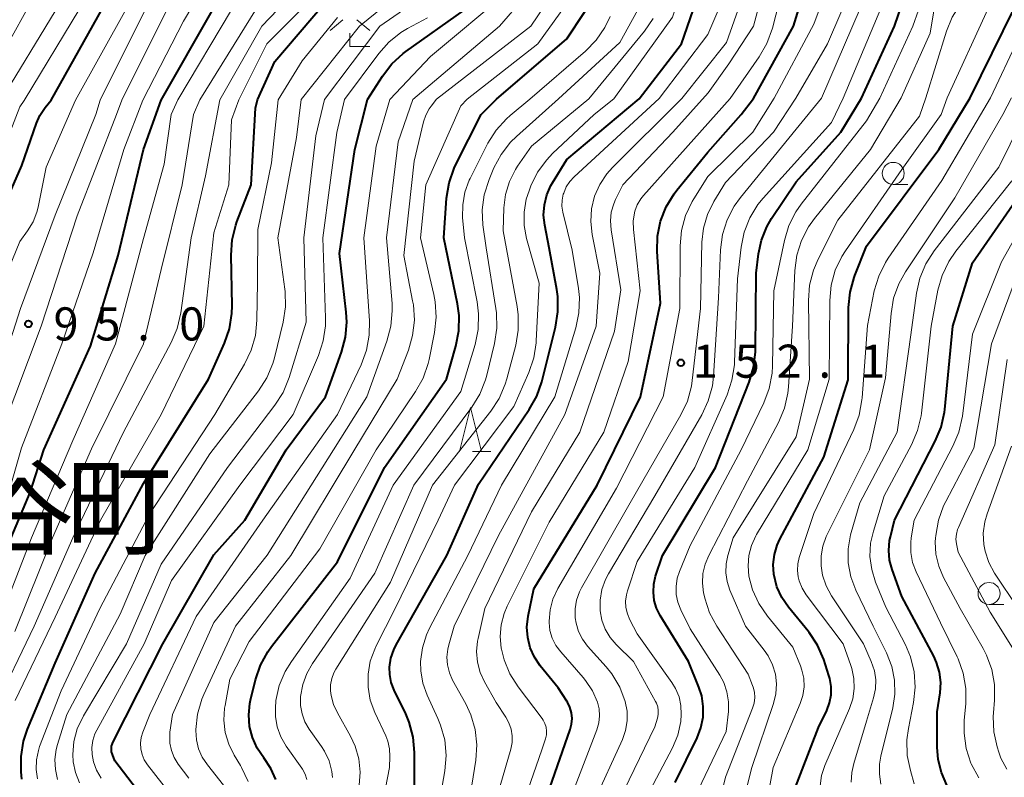
# Model space of a CAD drawing. Units: metres. Extents: x -72000 to -69999, y 27000 to 28500.
# Drawn here: x -71185 to -71073, y 27088 to 27174 of the extents above; entities that cross this region are included whole.
import ezdxf

# ---------------------------------------------------------------- set-up
doc = ezdxf.new("R2010")
doc.units = ezdxf.units.M
for name, color, linetype, lineweight in [('633100_広葉樹林', 7, 'Continuous', 13), ('633200_針葉樹林', 7, 'Continuous', 13), ('633300_竹林', 7, 'Continuous', 13), ('710100_等高線(計曲線)', 7, 'Continuous', 40), ('710200_等高線(主曲線)', 7, 'Continuous', 13), ('731200_図化機測定による標高点', 7, 'Continuous', 40), ('811400_(注記)大字・町・丁目', 7, 'Continuous', 80)]:
    doc.layers.add(name, color=color, linetype=linetype, lineweight=lineweight)
doc.styles.add('Style-Kanji', font='MS Gothic.ttf')
doc.styles.add('Style-WORKING', font='MS Gothic.ttf')

msp = doc.modelspace()

# ---------------------------------------------------------------- linework, layer by layer
at = {"layer": '633100_広葉樹林', "linetype": 'Continuous', "lineweight": 13}
for p, q in [((-71085.99, 27155.06), (-71084.32, 27155.06)), ((-71075.12, 27107.46), (-71073.45, 27107.46))]:
    msp.add_line(p, q, dxfattribs=at)
for centre in [(-71085.99, 27156.31), (-71075.12, 27108.71)]:
    msp.add_circle(centre, 1.25, dxfattribs=at)
at = {"layer": '633200_針葉樹林', "linetype": 'Continuous', "lineweight": 13}
msp.add_line((-71133.7, 27124.8), (-71131.62, 27124.8), dxfattribs=at)
at = {"layer": '633200_針葉樹林', "linetype": 'Continuous', "lineweight": 13, "flags": 128}
msp.add_lwpolyline([(-71135.16, 27124.8), (-71133.91, 27129.8), (-71132.66, 27124.8)], dxfattribs=at)
at = {"layer": '633300_竹林', "linetype": 'Continuous', "lineweight": 13}
for p, q in [((-71148.37, 27173.7), (-71149.83, 27172.5)), ((-71146.79, 27173.7), (-71145.33, 27172.5)), ((-71147.58, 27170.7), (-71145.33, 27170.7))]:
    msp.add_line(p, q, dxfattribs=at)
at = {"layer": '633300_竹林', "linetype": 'Continuous', "lineweight": 13, "flags": 128}
msp.add_lwpolyline([(-71147.58, 27170.7), (-71147.58, 27172.2)], dxfattribs=at)
at = {"layer": '710100_等高線(計曲線)', "linetype": 'Continuous', "lineweight": 40, "flags": 128}
for points, elevation in [([(-71168.98, 27164.62), (-71163.06, 27175), (-71155, 27186.48), (-71150.57, 27197), (-71147, 27205.3), (-71144.13, 27211), (-71142.45, 27221.55), (-71138.55, 27231), (-71135.66, 27237), (-71133.9, 27248.1), (-71132.73, 27253), (-71127, 27263.09)], 100), ([(-71077.25, 27164.88), (-71072.29, 27175), (-71068.52, 27179.48), (-71063.98, 27191), (-71060.69, 27201.31), (-71057.68, 27213), (-71054.2, 27219), (-71049, 27225.6), (-71042.31, 27231), (-71033, 27236.47), (-71028.41, 27241), (-71019.52, 27245.68), (-71018.05, 27246.62), (-71016.77, 27247.8), (-71015.72, 27249.19), (-71015.56, 27249.45), (-71012.29, 27255), (-71009.22, 27263.72)], 170), ([(-71181.44, 27164.59), (-71175.62, 27175), (-71170.34, 27185.66), (-71166.83, 27197), (-71163, 27207.48), (-71159.05, 27219), (-71155.46, 27229), (-71153, 27234.37), (-71146.57, 27245), (-71145.37, 27249), (-71144.37, 27256.95), (-71144.01, 27258.65), (-71143.35, 27260.27)], 90), ([(-71158.05, 27164.65), (-71156.09, 27169), (-71150.57, 27175.43), (-71145, 27180.03), (-71138.2, 27191), (-71133, 27199), (-71128.5, 27211), (-71125.88, 27219), (-71123.85, 27222.98), (-71123.2, 27224.6), (-71122.84, 27226.3), (-71122.78, 27228.03), (-71123, 27232.42), (-71124.28, 27236.47), (-71124.65, 27238.17), (-71124.73, 27239.91), (-71124.51, 27241.6), (-71123.34, 27247), (-71118.55, 27255.93), (-71117.6, 27257.39), (-71116.4, 27258.66), (-71115.01, 27259.7)], 110), ([(-71114.8, 27164.77), (-71109.98, 27171), (-71106.3, 27181.7), (-71102.64, 27189), (-71096.32, 27195.61), (-71095.23, 27196.97), (-71094.39, 27198.5), (-71094.07, 27199.34), (-71090.83, 27209), (-71089.02, 27220.98), (-71089.41, 27231), (-71088.61, 27235.15), (-71088.13, 27236.82), (-71087.37, 27238.39), (-71086.34, 27239.8), (-71086.15, 27240.01), (-71083, 27243.44), (-71078.85, 27245.78), (-71077.41, 27246.77), (-71076.17, 27247.99), (-71075.36, 27249.08), (-71072.54, 27253.46), (-71069.94, 27258.75), (-71069.2, 27259.98)], 140), ([(-71101.81, 27164.81), (-71097.28, 27173), (-71094.97, 27180.49), (-71094.32, 27182.1), (-71093.39, 27183.58), (-71092.29, 27184.81), (-71087.52, 27189.32), (-71086.36, 27190.63), (-71085.45, 27192.11), (-71084.94, 27193.31), (-71081.88, 27202.12), (-71079, 27213), (-71078.41, 27225), (-71077.57, 27229.07), (-71077.08, 27230.74), (-71076.3, 27232.3), (-71075.26, 27233.7), (-71075.02, 27233.95), (-71073, 27236.08)], 150), ([(-71089.58, 27164.85), (-71085.85, 27173), (-71084.47, 27177.01), (-71083.77, 27178.61), (-71082.79, 27180.05), (-71082.37, 27180.55), (-71076.42, 27187), (-71073.57, 27193), (-71070.34, 27203.66)], 160), ([(-71130.97, 27164.73), (-71123, 27171.57), (-71119, 27177.64)], 130), ([(-71145.58, 27164.69), (-71143.9, 27167.33), (-71142.84, 27168.72), (-71141.56, 27169.9), (-71141.23, 27170.14), (-71134.64, 27174.79)], 120), ([(-71189, 27147.62), (-71184.78, 27157.22), (-71183.13, 27162.01), (-71182.75, 27162.88), (-71182.21, 27163.67), (-71182.12, 27163.79), (-71181.44, 27164.59)], 90), ([(-71187, 27112.6), (-71183.84, 27120.16), (-71182.27, 27125), (-71177, 27136.74), (-71173.87, 27147), (-71171, 27159), (-71168.98, 27164.62)], 100), ([(-71184.77, 27087.66), (-71184.86, 27088.5), (-71184.87, 27090.25), (-71184.58, 27091.97), (-71184.13, 27093.32), (-71181, 27100.81), (-71176.46, 27111), (-71171, 27121.16), (-71163.61, 27133), (-71161.81, 27137.06), (-71161.24, 27138.71), (-71160.97, 27140.43), (-71160.95, 27141.31), (-71161.06, 27147.03), (-71160.94, 27148.77), (-71160.52, 27150.46), (-71160.39, 27150.84), (-71158.77, 27155), (-71158.28, 27163.72), (-71158.05, 27164.65)], 110), ([(-71170.31, 27084.6), (-71174.25, 27089.75), (-71174.52, 27090.48), (-71174.6, 27090.78), (-71174.63, 27091.09), (-71174.6, 27091.4), (-71174.52, 27091.7), (-71174.44, 27091.9), (-71168.78, 27103), (-71163, 27113.1), (-71159.51, 27117), (-71154.8, 27125), (-71150.37, 27131), (-71148.54, 27136.05), (-71148.09, 27137.74), (-71147.95, 27139.47), (-71148.01, 27140.58), (-71148.76, 27147.24), (-71147.03, 27159), (-71145.58, 27164.69)], 120), ([(-71156, 27087.62), (-71156.55, 27088.89), (-71157.36, 27090.1), (-71158.1, 27091.19), (-71158.63, 27092.38), (-71158.96, 27093.65), (-71159.05, 27094.96), (-71158.92, 27096.26), (-71158.84, 27096.63), (-71158.28, 27098.92), (-71157.72, 27100.57), (-71156.88, 27102.1), (-71156.46, 27102.69), (-71149, 27112.28), (-71143.66, 27123), (-71136.64, 27133), (-71135.56, 27136.74), (-71135.23, 27138.46), (-71135.2, 27140.2), (-71135.38, 27141.54), (-71136.93, 27149), (-71136.62, 27153.51), (-71136.34, 27155.24), (-71135.78, 27156.89), (-71135.57, 27157.32), (-71132.71, 27163), (-71130.97, 27164.73)], 130), ([(-71140.27, 27085), (-71140.26, 27090.7), (-71140.41, 27092.44), (-71140.86, 27094.12), (-71141.26, 27095.07), (-71142.57, 27097.77), (-71142.89, 27098.63), (-71143.06, 27099.52), (-71143.08, 27100.36), (-71142.93, 27101.37), (-71142.61, 27102.34), (-71142.33, 27102.9), (-71136.58, 27113), (-71133, 27121.1), (-71127.26, 27129.54), (-71126.41, 27131.06), (-71125.84, 27132.71), (-71124.28, 27138.9), (-71124, 27140.62), (-71124.03, 27142.36), (-71124.14, 27143.14), (-71125, 27147.87), (-71125.5, 27150.44), (-71125.62, 27151.59), (-71125.54, 27152.76), (-71125.26, 27153.89), (-71124.79, 27154.95), (-71124.63, 27155.23), (-71123, 27157.87), (-71114.8, 27164.77)], 140), ([(-71125.8, 27084.2), (-71122.61, 27093.3), (-71122.45, 27093.92), (-71122.4, 27094.56), (-71122.47, 27095.2), (-71122.64, 27095.82), (-71122.92, 27096.4), (-71122.99, 27096.52), (-71123.97, 27098.03), (-71126, 27100.53), (-71126.66, 27101.5), (-71127.14, 27102.57), (-71127.43, 27103.71), (-71127.51, 27104.89), (-71127.38, 27106.13), (-71126.75, 27109.25), (-71119.57, 27121), (-71114.63, 27131), (-71112.39, 27141.61), (-71112.75, 27147.45), (-71112.71, 27149.19), (-71112.37, 27150.9), (-71111.73, 27152.53), (-71110.82, 27154.01), (-71110.51, 27154.41), (-71107, 27158.7), (-71103.22, 27163), (-71101.81, 27164.81)], 150), ([(-71110.7, 27087.3), (-71108.22, 27092.34), (-71107.78, 27093.49), (-71107.54, 27094.69), (-71107.52, 27095.92), (-71107.7, 27097.13), (-71108.01, 27098.08), (-71109.19, 27101), (-71112.4, 27106.21), (-71112.81, 27107.04), (-71113.08, 27107.93), (-71113.18, 27108.85), (-71113.13, 27109.78), (-71112.92, 27110.66), (-71112.15, 27113), (-71106.13, 27123), (-71102.31, 27132.65), (-71101.81, 27134.32), (-71101.6, 27136.05), (-71101.6, 27136.25), (-71101.53, 27145), (-71101.26, 27147.18), (-71100.93, 27148.76), (-71100.33, 27150.25), (-71099.78, 27151.19), (-71097, 27155.37), (-71091.91, 27161), (-71089.58, 27164.85)], 160), ([(-71097.33, 27086.07), (-71094.46, 27093.54), (-71093.53, 27095.47), (-71093.21, 27096.33), (-71093.03, 27097.24), (-71093.02, 27098.16), (-71093.17, 27099.07), (-71093.28, 27099.43), (-71093.87, 27101.24), (-71094.56, 27102.84), (-71095.52, 27104.29), (-71095.63, 27104.44), (-71097.86, 27107.15), (-71098.62, 27108.25), (-71099.17, 27109.47), (-71099.52, 27110.9), (-71099.59, 27112.01), (-71099.46, 27113.13), (-71099.14, 27114.2), (-71098.83, 27114.88), (-71093.84, 27124.16), (-71091.09, 27132.91), (-71091.04, 27141.1), (-71090.88, 27142.84), (-71090.42, 27144.52), (-71090.33, 27144.76), (-71089, 27148.07), (-71080.8, 27159), (-71077.25, 27164.88)], 170), ([(-71079.89, 27087), (-71080.52, 27088.41), (-71080.89, 27089.91), (-71081, 27091.29), (-71081, 27095.3), (-71080.68, 27097.47), (-71080.6, 27098.63), (-71080.74, 27099.79), (-71081.07, 27100.9), (-71081.39, 27101.59), (-71085, 27108.36), (-71086.1, 27111.41), (-71086.39, 27112.49), (-71086.48, 27113.6), (-71086.39, 27114.7), (-71086.3, 27115.12), (-71085.83, 27117), (-71081.22, 27125.96), (-71080.56, 27127.57), (-71080.19, 27129.27), (-71080.15, 27129.57), (-71079.23, 27139), (-71077, 27146.19), (-71070.56, 27155.44)], 180)]:
    msp.add_lwpolyline(points, dxfattribs=dict(at, elevation=elevation))
at = {"layer": '710200_等高線(主曲線)', "linetype": 'Continuous', "lineweight": 13, "flags": 128}
for points, elevation in [([(-71175.91, 27164.6), (-71170.73, 27175), (-71165, 27185.36), (-71160.92, 27197), (-71155.14, 27208.86), (-71152.76, 27219), (-71149, 27229.5), (-71142.95, 27241), (-71140.52, 27247), (-71138.57, 27256.05), (-71138.06, 27257.71), (-71137.22, 27259.32), (-71131.04, 27269)], 94), ([(-71173.44, 27164.61), (-71168.26, 27175), (-71162.44, 27185.56), (-71157.79, 27197), (-71152.26, 27207.74), (-71150.08, 27215), (-71147.38, 27225), (-71142.53, 27235.47), (-71138.02, 27247), (-71135.54, 27257), (-71129, 27267.64)], 96), ([(-71171.07, 27164.61), (-71166.45, 27173.55), (-71159.64, 27185), (-71155.43, 27193), (-71151, 27203.52), (-71146.65, 27213.35), (-71145, 27223.7), (-71139.36, 27235), (-71136.03, 27245.97), (-71134.57, 27253.43), (-71128.21, 27265)], 98), ([(-71082.29, 27164.87), (-71079.96, 27172.41), (-71079.3, 27174.03), (-71078.37, 27175.5), (-71077.47, 27176.53), (-71072.9, 27181.1), (-71067.02, 27193), (-71064.57, 27205), (-71061.17, 27216.83), (-71058.37, 27221.63), (-71053.93, 27227), (-71051.61, 27230.84), (-71050.58, 27232.24), (-71049.32, 27233.45), (-71048.12, 27234.28), (-71039, 27239.64), (-71031, 27245.71), (-71023, 27250.11), (-71019.14, 27253.35), (-71017.91, 27254.59), (-71016.91, 27256.01), (-71016.25, 27257.39), (-71013.29, 27265)], 166), ([(-71189.94, 27164.56), (-71184.12, 27175), (-71179.25, 27186.75), (-71176.51, 27193.49), (-71173.28, 27207), (-71169, 27218.41), (-71168.95, 27220.75), (-71168.78, 27222.38), (-71168.32, 27223.96), (-71167.77, 27225.14), (-71162.28, 27235), (-71156.43, 27245.57), (-71151.83, 27255), (-71149, 27263.72)], 84), ([(-71184.51, 27164.58), (-71178.22, 27175), (-71173.64, 27184.36), (-71170.21, 27195), (-71167, 27206.29), (-71163.14, 27217), (-71160.24, 27223), (-71156.3, 27233.7), (-71153, 27241.37), (-71149.41, 27247), (-71147.49, 27255), (-71144.93, 27263.07)], 88), ([(-71079.87, 27164.87), (-71075.24, 27175), (-71070.81, 27181.19), (-71065.26, 27193), (-71062.24, 27203.76), (-71059.04, 27215), (-71057, 27219.54), (-71050.28, 27228.56), (-71049.12, 27229.86), (-71047.76, 27230.94), (-71047.12, 27231.32), (-71037.1, 27236.9), (-71032.32, 27241.48), (-71030.96, 27242.57), (-71029.43, 27243.4), (-71028.64, 27243.71), (-71024.87, 27245), (-71018.46, 27250), (-71017.19, 27251.19), (-71016.14, 27252.58), (-71015.36, 27254.08), (-71011.7, 27263)], 168), ([(-71187.17, 27164.57), (-71181, 27174.69), (-71176.68, 27185), (-71174.32, 27191), (-71171.62, 27202.38), (-71167.73, 27213), (-71163.34, 27223), (-71159.31, 27234.69), (-71153.58, 27245), (-71149.98, 27253), (-71148.25, 27261)], 86), ([(-71167.08, 27164.63), (-71161, 27174.83), (-71152.17, 27185), (-71147.58, 27196.42), (-71145, 27203.69), (-71141.85, 27209), (-71139.26, 27221), (-71135.21, 27231), (-71133.29, 27239), (-71131.25, 27250.75), (-71125.67, 27261)], 102), ([(-71164.6, 27164.63), (-71158.19, 27175), (-71150.57, 27183.26), (-71149.51, 27184.64), (-71148.7, 27186.18), (-71148.34, 27187.18), (-71146.6, 27193), (-71143.23, 27199), (-71139, 27209.09), (-71135.06, 27222.94), (-71132.11, 27228.91), (-71131.48, 27230.54), (-71131.14, 27232.25), (-71131.08, 27233.33), (-71131.08, 27242.92), (-71127.41, 27253), (-71123.51, 27260.71)], 104), ([(-71162.33, 27164.64), (-71157.56, 27173), (-71148.38, 27182.57), (-71147.29, 27183.93), (-71146.45, 27185.45), (-71146.28, 27185.86), (-71144.27, 27191), (-71140.39, 27197), (-71137.48, 27206.52), (-71133.96, 27215), (-71132.49, 27221.51), (-71129.73, 27227.04), (-71129.09, 27228.67), (-71128.74, 27230.37), (-71128.7, 27232.22), (-71129.19, 27239), (-71128.07, 27245.93), (-71122.81, 27257), (-71121.91, 27259.2), (-71121.24, 27260.48)], 106), ([(-71117.66, 27164.77), (-71111, 27174.02), (-71107.43, 27185), (-71101, 27193.66), (-71098.49, 27196.23), (-71097.39, 27197.58), (-71096.54, 27199.11), (-71096.26, 27199.77), (-71092.89, 27209), (-71091.37, 27220.63), (-71091.26, 27231), (-71091.13, 27234.26), (-71090.92, 27235.94), (-71090.41, 27237.55), (-71089.64, 27239.05), (-71088.92, 27240.04), (-71084.82, 27245), (-71079.25, 27248.29), (-71077.83, 27249.3), (-71076.61, 27250.54), (-71075.69, 27251.87), (-71073.86, 27255), (-71070.52, 27261.44)], 138), ([(-71178.7, 27164.59), (-71172.91, 27175), (-71167.3, 27186.7), (-71163.96, 27197), (-71159, 27208.36), (-71155.95, 27219), (-71151, 27231.97), (-71144.7, 27243), (-71142.76, 27247.24), (-71141.93, 27255.8), (-71141.61, 27257.52), (-71141, 27259.15), (-71140.29, 27260.4)], 92), ([(-71160.19, 27164.65), (-71157, 27171), (-71148.31, 27179.69), (-71140.57, 27191), (-71136.38, 27199), (-71133, 27209.71), (-71130.55, 27215.45), (-71127.94, 27223), (-71126.85, 27225.81), (-71126.37, 27227.48), (-71126.19, 27229.22), (-71126.23, 27230.3), (-71127, 27238.9), (-71125.39, 27247), (-71120.1, 27257.9), (-71118.55, 27259.75)], 108), ([(-71097.01, 27164.82), (-71093.44, 27171), (-71089, 27181.3), (-71081.91, 27189.82), (-71080.92, 27191.26), (-71080.19, 27192.84), (-71080.03, 27193.32), (-71077.1, 27203), (-71074.21, 27213.79), (-71074.03, 27225), (-71073.52, 27227.28), (-71073.09, 27228.62), (-71072.43, 27229.86), (-71071.57, 27230.97), (-71071.34, 27231.2), (-71063.52, 27239), (-71057, 27247.39), (-71046.06, 27255), (-71043, 27257.24), (-71041.74, 27259.12), (-71040.88, 27260.19)], 154), ([(-71109.94, 27164.79), (-71104.87, 27171.13), (-71102.73, 27177.27), (-71101.64, 27182.23), (-71101.12, 27183.89), (-71100.31, 27185.44), (-71099.25, 27186.83), (-71098.88, 27187.21), (-71094.12, 27191.9), (-71092.98, 27193.23), (-71092.09, 27194.77), (-71088.2, 27203), (-71085.13, 27214.87), (-71084.42, 27225), (-71084.54, 27229.71), (-71084.43, 27231.41), (-71084.03, 27233.06), (-71083.35, 27234.62), (-71082.41, 27236.03), (-71082.28, 27236.19), (-71079.94, 27239), (-71071.37, 27247)], 144), ([(-71101.81, 27173), (-71099.67, 27181.06), (-71099.07, 27182.7), (-71098.21, 27184.21), (-71097.19, 27185.44), (-71091.14, 27191.69), (-71090.05, 27193.04), (-71089.15, 27194.67), (-71085.98, 27202.02), (-71083.36, 27213), (-71082.39, 27223.61), (-71082.36, 27228.78), (-71082.19, 27230.52), (-71081.73, 27232.2), (-71080.99, 27233.77), (-71080.79, 27234.09), (-71078.84, 27237.16), (-71072.48, 27242.21)], 146), ([(-71104.47, 27164.8), (-71101.17, 27169.51), (-71100.3, 27171.02), (-71099.68, 27172.76), (-71097.81, 27180.03), (-71097.23, 27181.68), (-71096.37, 27183.2), (-71095.26, 27184.54), (-71094.83, 27184.96), (-71089.53, 27189.75), (-71088.34, 27191.03), (-71087.4, 27192.49), (-71087.31, 27192.67), (-71086.13, 27195), (-71082.83, 27205.17), (-71080.73, 27217), (-71080.36, 27227.64), (-71079.58, 27230.65), (-71079, 27232.29), (-71078.14, 27233.81), (-71077.48, 27234.66), (-71075, 27237.55), (-71071.9, 27239.8)], 148), ([(-71099.48, 27164.82), (-71095, 27173.23), (-71092.17, 27180.83), (-71091.43, 27182.4), (-71090.42, 27183.82), (-71089.68, 27184.6), (-71085.88, 27188.2), (-71084.72, 27189.5), (-71083.81, 27190.99), (-71083.56, 27191.54), (-71082.08, 27195), (-71078.52, 27205.48), (-71076.26, 27217), (-71076.12, 27227.88), (-71075.56, 27229.5), (-71075.08, 27230.56), (-71074.43, 27231.52), (-71073.73, 27232.26), (-71066.28, 27239)], 152), ([(-71094.11, 27164.83), (-71089.73, 27175), (-71086.16, 27181), (-71079.74, 27189.22), (-71078.79, 27190.69), (-71078.1, 27192.29), (-71077.85, 27193.2), (-71076.56, 27199), (-71073, 27210.28)], 156), ([(-71091.65, 27164.84), (-71087.4, 27175), (-71084.23, 27181), (-71077.58, 27189.33), (-71076.61, 27190.78), (-71075.91, 27192.37), (-71075.71, 27193.08), (-71074.18, 27199), (-71071, 27209.39)], 158), ([(-71087.51, 27164.85), (-71083.75, 27173), (-71082.49, 27176.66), (-71081.79, 27178.26), (-71080.81, 27179.7), (-71079.89, 27180.69), (-71076.58, 27183.81), (-71075.42, 27185.11), (-71074.5, 27186.6), (-71074.18, 27187.31), (-71070.21, 27197)], 162), ([(-71085.09, 27164.86), (-71081.81, 27172.19), (-71081.4, 27174.72), (-71081.12, 27175.86), (-71080.63, 27176.94), (-71079.97, 27177.91), (-71079.15, 27178.76), (-71079.03, 27178.86), (-71075.69, 27181.62), (-71074.45, 27182.84), (-71073.44, 27184.26), (-71073.07, 27184.95)], 164), ([(-71137.77, 27164.71), (-71127.06, 27173), (-71121.65, 27181)], 126), ([(-71140.45, 27164.7), (-71130.64, 27173), (-71125.25, 27179.23)], 124), ([(-71134.29, 27164.72), (-71126.27, 27171), (-71120.53, 27179)], 128), ([(-71123.95, 27164.75), (-71117, 27171.15), (-71112.68, 27179)], 134), ([(-71153.13, 27164.67), (-71146.5, 27173), (-71140.2, 27178.13)], 114), ([(-71150.46, 27164.67), (-71144.2, 27173), (-71138.82, 27176.73)], 116), ([(-71143.06, 27164.69), (-71138.43, 27169.57), (-71129.58, 27177)], 122), ([(-71112.52, 27164.78), (-71107, 27172.03), (-71104.8, 27177.2)], 142), ([(-71155.73, 27164.66), (-71153, 27169.05), (-71149, 27173.97)], 112), ([(-71148.19, 27164.68), (-71144.32, 27169.88), (-71143.16, 27171.18), (-71141.8, 27172.26), (-71141.05, 27172.71), (-71138.77, 27173.94)], 118), ([(-71127.19, 27164.74), (-71120.88, 27170.16), (-71119.67, 27171.41), (-71118.68, 27172.85), (-71118.09, 27174.1)], 132), ([(-71120.48, 27164.76), (-71114.19, 27172.41), (-71113.21, 27173.85)], 136), ([(-71131.15, 27084.85), (-71129.35, 27091.06), (-71129.2, 27091.81), (-71129.19, 27092.58), (-71129.3, 27093.33), (-71129.55, 27094.05), (-71129.89, 27094.69), (-71131, 27096.37), (-71132.32, 27098.69), (-71132.82, 27099.77), (-71133.12, 27100.93), (-71133.22, 27102.12), (-71133.11, 27103.31), (-71133.05, 27103.6), (-71132.28, 27107), (-71127, 27117.97), (-71121.51, 27127), (-71117.58, 27138.42), (-71116.87, 27143.13), (-71117.98, 27149.93), (-71118.05, 27150.92), (-71117.95, 27151.91), (-71117.68, 27152.87), (-71117.47, 27153.37), (-71116.66, 27155), (-71110.96, 27160.98), (-71106.95, 27165.44), (-71104.63, 27168.74), (-71101.81, 27173)], 146), ([(-71074.94, 27164.89), (-71071.81, 27171.52)], 172), ([(-71189.77, 27137), (-71185, 27148.58), (-71184.12, 27149.79), (-71183.5, 27150.81), (-71183.07, 27151.93), (-71182.93, 27152.47), (-71182.02, 27157), (-71178.7, 27164.59)], 92), ([(-71188.72, 27129.28), (-71184.94, 27141), (-71181, 27151.56), (-71176.38, 27163), (-71175.91, 27164.6)], 94), ([(-71187.98, 27095.48), (-71183.38, 27105), (-71179, 27115.02), (-71173.24, 27127), (-71167.84, 27137.14), (-71167.16, 27138.75), (-71166.76, 27140.5), (-71165.6, 27149), (-71163.95, 27156.05), (-71162.33, 27164.64)], 106), ([(-71187.7, 27157), (-71185, 27163.87), (-71184.51, 27164.58)], 88), ([(-71187.23, 27116.77), (-71184.8, 27125.2), (-71180.23, 27137), (-71176.68, 27147.32), (-71173.2, 27159), (-71171.07, 27164.61)], 98), ([(-71187, 27127.26), (-71182.57, 27139), (-71178.49, 27151.51), (-71174.06, 27163), (-71173.44, 27164.61)], 96), ([(-71186.63, 27107.37), (-71183.67, 27115), (-71179, 27126.06), (-71174.18, 27137), (-71171, 27148.95), (-71168.66, 27157.34), (-71167.84, 27163), (-71167.08, 27164.63)], 102), ([(-71185.59, 27104.41), (-71181.32, 27115), (-71176.9, 27125.1), (-71170.97, 27137), (-71169, 27145.43), (-71166.61, 27155), (-71165.31, 27163), (-71164.6, 27164.63)], 104), ([(-71185.53, 27096.6), (-71181, 27106.02), (-71175.85, 27117), (-71169, 27128.98), (-71164.13, 27139), (-71163, 27149.57), (-71161.31, 27155), (-71161, 27162.37), (-71160.19, 27164.65)], 108), ([(-71183.01, 27087.7), (-71183.16, 27088.77), (-71183.13, 27089.86), (-71182.91, 27090.92), (-71182.76, 27091.37), (-71180.33, 27097.67), (-71175.92, 27107), (-71170.32, 27117.68), (-71162.91, 27129), (-71159.52, 27134.7), (-71158.77, 27136.27), (-71158.3, 27137.95), (-71158.12, 27139.67), (-71158.07, 27143.93), (-71158.04, 27149.96), (-71156.48, 27157.52), (-71155.73, 27164.66)], 112), ([(-71180.72, 27087.65), (-71180.97, 27088.76), (-71181.03, 27089.9), (-71180.89, 27091.03), (-71180.75, 27091.59), (-71179.69, 27095), (-71173.65, 27106.35), (-71170.79, 27113), (-71163.47, 27124.53), (-71157.93, 27131.68), (-71156.99, 27133.15), (-71156.32, 27134.76), (-71156.13, 27135.43), (-71155.15, 27139.45), (-71154.88, 27141.18), (-71154.92, 27142.92), (-71154.96, 27143.19), (-71155.76, 27149), (-71153.63, 27160.37), (-71153.13, 27164.67)], 114), ([(-71178.25, 27087.26), (-71178.71, 27088.43), (-71178.95, 27089.65), (-71179, 27090.45), (-71178.87, 27091.93), (-71178.49, 27093.37), (-71177.79, 27094.84), (-71172.9, 27103), (-71169, 27112.04), (-71161.48, 27123), (-71156.09, 27130.03), (-71155.16, 27131.5), (-71154.47, 27133.19), (-71152.56, 27139.44), (-71152.82, 27149), (-71151.44, 27160.56), (-71150.46, 27164.67)], 116), ([(-71175.8, 27087.79), (-71176.32, 27088.68), (-71176.67, 27089.64), (-71176.82, 27090.46), (-71176.85, 27091.26), (-71176.74, 27092.05), (-71176.49, 27092.81), (-71176.29, 27093.22), (-71170.91, 27103), (-71167.83, 27110.17), (-71160.05, 27121), (-71154.03, 27129), (-71151.16, 27135.67), (-71150.62, 27137.33), (-71150.37, 27139.05), (-71150.35, 27139.95), (-71150.65, 27149), (-71149.06, 27160.94), (-71148.19, 27164.68)], 118), ([(-71167.98, 27086.02), (-71170.54, 27089.31), (-71170.9, 27089.86), (-71171.15, 27090.46), (-71171.3, 27091.1), (-71171.33, 27091.75), (-71171.25, 27092.4), (-71171.07, 27093), (-71170.28, 27095), (-71165, 27106.11), (-71157.45, 27117), (-71149, 27129), (-71146.32, 27134.63), (-71145.71, 27136.27), (-71145.39, 27137.98), (-71145.37, 27139.62), (-71146.02, 27149), (-71144.62, 27159.38), (-71143.06, 27164.69)], 122), ([(-71165.84, 27087.79), (-71167.05, 27089.39), (-71167.5, 27090.11), (-71167.82, 27090.91), (-71167.99, 27091.75), (-71168.02, 27092.6), (-71167.99, 27093), (-71167.71, 27095), (-71163, 27105.42), (-71156.95, 27113.05), (-71149.46, 27125), (-71145.67, 27131), (-71143.38, 27137.31), (-71142.93, 27138.99), (-71142.78, 27140.73), (-71142.81, 27141.55), (-71143.43, 27149), (-71142.11, 27159.89), (-71140.45, 27164.7)], 124), ([(-71161.9, 27086.99), (-71163.74, 27089.29), (-71164.32, 27090.16), (-71164.74, 27091.12), (-71164.99, 27092.13), (-71165.05, 27093.19), (-71165.05, 27093.31), (-71164.86, 27095.04), (-71164.36, 27096.72), (-71164.13, 27097.26), (-71160.55, 27105), (-71154.27, 27113), (-71147.14, 27124.86), (-71142.24, 27133), (-71140.96, 27136.28), (-71140.47, 27137.96), (-71140.28, 27139.69), (-71140.39, 27141.43), (-71140.47, 27141.86), (-71141.49, 27147), (-71140.31, 27157.69), (-71139.23, 27162.15), (-71138.98, 27162.92), (-71138.59, 27163.63), (-71138.39, 27163.92), (-71137.77, 27164.71)], 126), ([(-71159.13, 27087.41), (-71159.86, 27088.99), (-71159.99, 27089.21), (-71160.72, 27090.39), (-71161.33, 27091.64), (-71161.72, 27092.97), (-71161.87, 27094.34), (-71161.79, 27095.73), (-71161.74, 27096), (-71161.18, 27099), (-71159, 27103.28), (-71151, 27113.76), (-71144.59, 27125), (-71140.13, 27131.59), (-71139.28, 27133.12), (-71138.71, 27134.76), (-71138.6, 27135.23), (-71137.99, 27138.3), (-71137.8, 27140.03), (-71137.91, 27141.77), (-71138.06, 27142.57), (-71139.59, 27149), (-71138.98, 27155.02), (-71135, 27163.95), (-71134.29, 27164.72)], 128), ([(-71152.47, 27087.65), (-71152.67, 27088.25), (-71152.97, 27088.81), (-71153.04, 27088.9), (-71154.81, 27091.42), (-71155.41, 27092.47), (-71155.83, 27093.6), (-71156.04, 27094.79), (-71156.04, 27095.99), (-71156, 27096.32), (-71155.97, 27096.57), (-71155.59, 27098.27), (-71154.91, 27099.88), (-71154.22, 27101), (-71147.56, 27110.44), (-71142.69, 27121), (-71135, 27131.6), (-71133.4, 27136.93), (-71133.05, 27138.64), (-71133, 27140.38), (-71133.17, 27141.75), (-71134.61, 27149), (-71134.81, 27151.32), (-71134.8, 27152.76), (-71134.54, 27154.18), (-71134.05, 27155.53), (-71133.95, 27155.73), (-71131.93, 27159.72), (-71131.01, 27161.2), (-71129.85, 27162.5), (-71129.42, 27162.87), (-71127.19, 27164.74)], 132), ([(-71149.54, 27087.87), (-71149.63, 27088.55), (-71149.95, 27089.74), (-71150.48, 27090.86), (-71150.81, 27091.38), (-71152.19, 27093.33), (-71152.68, 27094.17), (-71153.01, 27095.07), (-71153.19, 27096.03), (-71153.19, 27097.04), (-71152.94, 27098.38), (-71152.47, 27099.65), (-71151.84, 27100.76), (-71144.77, 27111), (-71140.34, 27121), (-71133.77, 27129.82), (-71132.85, 27131.3), (-71132.2, 27132.92), (-71132.06, 27133.45), (-71131.19, 27137.04), (-71130.93, 27138.77), (-71130.97, 27140.51), (-71131.04, 27140.99), (-71132.14, 27147.86), (-71132.5, 27150.5), (-71132.58, 27152.2), (-71132.36, 27153.89), (-71131.81, 27155.6), (-71131.25, 27156.93), (-71130.44, 27158.47), (-71129.37, 27159.85), (-71128.7, 27160.5), (-71123.95, 27164.75)], 134), ([(-71146.53, 27086.98), (-71146.43, 27088.48), (-71146.58, 27089.96), (-71147, 27091.4), (-71147.53, 27092.54), (-71149.01, 27095.17), (-71149.45, 27096.13), (-71149.71, 27097.16), (-71149.78, 27097.67), (-71149.77, 27098.37), (-71149.64, 27099.06), (-71149.4, 27099.72), (-71149.17, 27100.14), (-71143, 27110), (-71138.24, 27121), (-71131.62, 27129.37), (-71130.66, 27130.82), (-71129.97, 27132.42), (-71129.8, 27133.02), (-71128.79, 27136.83), (-71128.49, 27138.55), (-71128.5, 27140.29), (-71128.62, 27141.21), (-71130.21, 27149.79), (-71130.14, 27152.39), (-71129.96, 27153.92), (-71129.51, 27155.38), (-71128.82, 27156.75), (-71128.57, 27157.14), (-71127, 27159.4), (-71120.48, 27164.76)], 136), ([(-71145, 27079.24), (-71143.09, 27089), (-71143.05, 27090.23), (-71143.09, 27091.12), (-71143.29, 27091.98), (-71143.52, 27092.58), (-71144.76, 27095.23), (-71145.27, 27096.63), (-71145.53, 27098.09), (-71145.53, 27099.57), (-71145.28, 27101.03), (-71144.77, 27102.42), (-71144.63, 27102.71), (-71142.44, 27107), (-71137.57, 27117), (-71135.71, 27121), (-71129, 27129.91), (-71127.3, 27133.75), (-71126.73, 27135.4), (-71126.46, 27137.12), (-71126.45, 27137.33), (-71126.14, 27143.86), (-71127.55, 27148.94), (-71127.82, 27150.41), (-71127.84, 27151.91), (-71127.59, 27153.39), (-71127.28, 27154.34), (-71127.07, 27154.89), (-71126.3, 27156.45), (-71125.27, 27157.86), (-71124.61, 27158.55), (-71119.89, 27163), (-71117.66, 27164.77)], 138), ([(-71138.16, 27081), (-71136.83, 27088.63), (-71136.68, 27090.37), (-71136.84, 27092.11), (-71137.3, 27093.79), (-71137.6, 27094.53), (-71138.82, 27097.18), (-71139.31, 27098.54), (-71139.55, 27099.96), (-71139.57, 27101), (-71139.37, 27102.54), (-71138.9, 27104.02), (-71138.55, 27104.77), (-71134.2, 27113), (-71130.39, 27121), (-71124.35, 27131), (-71121.98, 27138.8), (-71121.62, 27140.5), (-71121.57, 27142.24), (-71121.68, 27143.28), (-71122.37, 27147.63), (-71123.43, 27151.9), (-71123.54, 27152.58), (-71123.52, 27153.27), (-71123.39, 27153.95), (-71123.35, 27154.08), (-71123.06, 27154.77), (-71122.64, 27155.4), (-71122.17, 27155.92), (-71112.52, 27164.78)], 142), ([(-71134.39, 27083), (-71133.32, 27089.82), (-71133.21, 27091.56), (-71133.39, 27093.29), (-71133.88, 27094.97), (-71134.45, 27096.2), (-71135.94, 27098.9), (-71136.31, 27099.73), (-71136.53, 27100.61), (-71136.59, 27101.51), (-71136.5, 27102.42), (-71136.38, 27102.9), (-71135.75, 27105), (-71130.72, 27115.28), (-71123.23, 27129), (-71119.66, 27139), (-71119.24, 27145), (-71120.12, 27149.4), (-71120.28, 27150.85), (-71120.19, 27152.3), (-71119.84, 27153.72), (-71119.26, 27155.05), (-71118.45, 27156.26), (-71117.81, 27156.97), (-71109.94, 27164.79)], 144), ([(-71129.29, 27081), (-71125.81, 27091), (-71125.4, 27092.25), (-71125.31, 27092.68), (-71125.28, 27093.11), (-71125.34, 27093.55), (-71125.47, 27093.97), (-71125.67, 27094.36), (-71125.8, 27094.55), (-71128.52, 27098.12), (-71129.45, 27099.6), (-71130.11, 27101.21), (-71130.4, 27102.39), (-71130.43, 27102.51), (-71130.55, 27103.83), (-71130.44, 27105.15), (-71130.11, 27106.43), (-71129.75, 27107.26), (-71125, 27116.8), (-71118.8, 27127), (-71116.04, 27135), (-71114.69, 27143), (-71115.45, 27149.95), (-71115.47, 27150.9), (-71115.33, 27151.84), (-71115.28, 27152.02), (-71115.01, 27152.76), (-71114.6, 27153.44), (-71114.3, 27153.82), (-71104.47, 27164.8)], 148), ([(-71123, 27084.44), (-71119.59, 27093.28), (-71119.37, 27094.05), (-71119.29, 27094.85), (-71119.34, 27095.65), (-71119.52, 27096.39), (-71120.08, 27097.69), (-71120.86, 27098.87), (-71121.14, 27099.2), (-71123.69, 27102.09), (-71124.23, 27102.83), (-71124.64, 27103.65), (-71124.9, 27104.53), (-71125, 27105.44), (-71125, 27105.56), (-71124.89, 27106.84), (-71124.56, 27108.07), (-71124, 27109.26), (-71117.35, 27120.65), (-71112.08, 27131), (-71110.17, 27141), (-71110.15, 27148.12), (-71109.99, 27149.85), (-71109.54, 27151.53), (-71108.8, 27153.11), (-71108.6, 27153.44), (-71107, 27155.97), (-71101.92, 27161), (-71099.48, 27164.82)], 152), ([(-71119.96, 27084.99), (-71116.69, 27092.17), (-71116.33, 27093.2), (-71116.15, 27094.27), (-71116.16, 27095.36), (-71116.37, 27096.47), (-71116.99, 27098.1), (-71117.89, 27099.59), (-71118.53, 27100.39), (-71120.65, 27102.76), (-71121.23, 27103.54), (-71121.67, 27104.4), (-71121.95, 27105.33), (-71122.05, 27105.95), (-71122.05, 27106.96), (-71121.89, 27107.96), (-71121.55, 27108.91), (-71121.31, 27109.37), (-71115.81, 27119), (-71110.05, 27128.94), (-71109.31, 27130.52), (-71108.86, 27132.2), (-71108.77, 27132.83), (-71107.85, 27141), (-71107.68, 27148.5), (-71107.5, 27150.1), (-71107.05, 27151.64), (-71106.31, 27153.13), (-71105, 27155.26), (-71099.57, 27161), (-71097.01, 27164.82)], 154), ([(-71117.08, 27085.18), (-71113, 27093.61), (-71112.71, 27094.59), (-71112.63, 27095.01), (-71112.62, 27095.44), (-71112.68, 27095.86), (-71112.82, 27096.27), (-71112.92, 27096.47), (-71115.43, 27101), (-71117.39, 27102.92), (-71118.09, 27103.74), (-71118.63, 27104.67), (-71119.01, 27105.67), (-71119.21, 27106.75), (-71119.22, 27107.96), (-71119.01, 27109.15), (-71118.61, 27110.29), (-71118.26, 27110.94), (-71113, 27119.78), (-71107.68, 27128.97), (-71106.95, 27130.55), (-71106.49, 27132.24), (-71106.36, 27133.34), (-71105.79, 27142.21), (-71105.57, 27147.66), (-71105.35, 27149.39), (-71104.83, 27151.06), (-71104.03, 27152.61), (-71103.32, 27153.59), (-71097, 27161.32), (-71094.11, 27164.83)], 156), ([(-71114.29, 27084.98), (-71111.02, 27091.23), (-71110.42, 27092.67), (-71110.08, 27094.19), (-71110.01, 27095), (-71110.05, 27096.01), (-71110.27, 27097.01), (-71110.66, 27097.94), (-71111.08, 27098.63), (-71115, 27104.13), (-71115.84, 27105.72), (-71116.13, 27106.39), (-71116.29, 27107.11), (-71116.33, 27107.84), (-71116.24, 27108.56), (-71116.11, 27109.02), (-71115, 27112.33), (-71108.48, 27123), (-71104.83, 27131.23), (-71104.27, 27132.88), (-71104, 27134.61), (-71103.98, 27134.93), (-71103.65, 27144.35), (-71103.23, 27147.96), (-71102.88, 27149.67), (-71102.24, 27151.29), (-71101.32, 27152.78), (-71100.72, 27153.51), (-71093, 27162.06), (-71091.65, 27164.84)], 158), ([(-71108.46, 27085.64), (-71104.91, 27093.09), (-71104.68, 27095.32), (-71104.66, 27096.45), (-71104.84, 27097.56), (-71105.2, 27098.62), (-71105.65, 27099.45), (-71109, 27104.72), (-71110.07, 27106.86), (-71110.4, 27107.71), (-71110.58, 27108.61), (-71110.61, 27109.52), (-71110.47, 27110.43), (-71110.22, 27111.21), (-71109, 27114.16), (-71103.22, 27125), (-71100.65, 27130.32), (-71100.04, 27131.94), (-71099.71, 27133.66), (-71099.66, 27134.52), (-71099.54, 27143), (-71098.33, 27148.72), (-71097.82, 27150.39), (-71097.04, 27151.95), (-71096.41, 27152.83), (-71089, 27162.27), (-71087.51, 27164.85)], 162), ([(-71105.79, 27084.66), (-71105, 27087.9), (-71101.93, 27095.72), (-71101.76, 27096.3), (-71101.69, 27096.91), (-71101.73, 27097.52), (-71101.87, 27098.11), (-71101.93, 27098.28), (-71102.44, 27099.56), (-71105.98, 27104.99), (-71106.81, 27106.53), (-71107.35, 27108.18), (-71107.39, 27108.36), (-71107.48, 27108.77), (-71107.62, 27109.87), (-71107.56, 27110.97), (-71107.32, 27112.05), (-71106.91, 27113.02), (-71102.52, 27121.48), (-71099.01, 27128.1), (-71098.33, 27129.71), (-71097.94, 27131.41), (-71097.87, 27132.11), (-71097.41, 27139), (-71097.14, 27145.32), (-71096.91, 27147.05), (-71096.39, 27148.71), (-71095.59, 27150.26), (-71094.91, 27151.2), (-71088.57, 27159), (-71085.09, 27164.86)], 164), ([(-71102.78, 27086), (-71102.02, 27089), (-71099.57, 27096.25), (-71099.3, 27097.34), (-71099.23, 27098.46), (-71099.35, 27099.57), (-71099.67, 27100.64), (-71100.16, 27101.64), (-71100.6, 27102.27), (-71102.75, 27105), (-71104.5, 27109.08), (-71104.81, 27110.05), (-71104.96, 27111.05), (-71104.92, 27112.06), (-71104.73, 27113), (-71104.15, 27115), (-71097, 27126.47), (-71095.47, 27133), (-71095.59, 27141.9), (-71095.47, 27143.64), (-71095.04, 27145.33), (-71094.51, 27146.58), (-71092.25, 27151), (-71083, 27162.8), (-71082.29, 27164.87)], 166), ([(-71100.34, 27084.89), (-71099.61, 27089), (-71096.53, 27096.25), (-71096.23, 27097.17), (-71096.1, 27098.13), (-71096.13, 27099.1), (-71096.33, 27100.04), (-71096.5, 27100.5), (-71097.36, 27102.64), (-71100.24, 27106.13), (-71101.22, 27107.56), (-71101.94, 27109.13), (-71102.34, 27110.66), (-71102.45, 27111.84), (-71102.36, 27113.02), (-71102.06, 27114.16), (-71101.56, 27115.24), (-71101.47, 27115.4), (-71095.66, 27125), (-71093.25, 27133), (-71093.19, 27141.91), (-71093.03, 27143.65), (-71092.56, 27145.33), (-71091.81, 27146.9), (-71091.41, 27147.54), (-71085, 27156.77), (-71080.55, 27163), (-71079.87, 27164.87)], 168), ([(-71094.27, 27086.93), (-71094.1, 27088.09), (-71093.74, 27089.21), (-71090.95, 27095.69), (-71090.58, 27096.79), (-71090.42, 27097.93), (-71090.45, 27099.09), (-71090.69, 27100.22), (-71090.79, 27100.54), (-71091.67, 27103), (-71095.85, 27108.56), (-71096.32, 27109.31), (-71096.65, 27110.14), (-71096.77, 27110.58), (-71096.85, 27111.32), (-71096.81, 27112.06), (-71096.64, 27112.78), (-71095, 27117.77), (-71090.46, 27127.3), (-71089.85, 27128.93), (-71089.53, 27130.65), (-71089.51, 27130.88), (-71088.91, 27139.09), (-71088.13, 27142.99), (-71087.63, 27144.67), (-71086.86, 27146.23), (-71086.56, 27146.69), (-71080.49, 27155.51), (-71074.94, 27164.89)], 172), ([(-71090.75, 27087.34), (-71090.69, 27088.44), (-71090.47, 27089.45), (-71089, 27094.26), (-71088.21, 27096.9), (-71088, 27097.91), (-71087.97, 27098.94), (-71088.12, 27099.96), (-71088.48, 27101), (-71089.37, 27103), (-71092.98, 27108.46), (-71093.59, 27109.58), (-71093.99, 27110.78), (-71094.16, 27111.84), (-71094.17, 27112.97), (-71093.97, 27114.09), (-71093.58, 27115.16), (-71093.5, 27115.32), (-71088.68, 27125), (-71086.85, 27133.15), (-71086.23, 27140.44), (-71085.94, 27142.16), (-71085.35, 27143.8), (-71084.6, 27145.14), (-71079, 27153.56), (-71073.57, 27163), (-71072.58, 27164.89)], 174), ([(-71087.38, 27087.09), (-71087.56, 27088.23), (-71087.54, 27089.39), (-71087.39, 27090.28), (-71086.04, 27095.74), (-71085.8, 27097.3), (-71085.83, 27098.89), (-71086.14, 27100.44), (-71086.75, 27102), (-71088.26, 27105), (-71090.22, 27109.09), (-71090.79, 27110.59), (-71091.09, 27112.17), (-71091.1, 27113.77), (-71090.84, 27115.35), (-71090.77, 27115.63), (-71089.79, 27119), (-71085.55, 27127), (-71084, 27138), (-71083.36, 27142.74), (-71082.98, 27144.44), (-71082.3, 27146.05), (-71081.35, 27147.52), (-71074.01, 27157), (-71070.13, 27164.9)], 176), ([(-71076.28, 27087.84), (-71077.14, 27089.42), (-71077.17, 27089.5), (-71077.72, 27091.16), (-71077.96, 27092.88), (-71077.94, 27094.35), (-71077.77, 27096.21), (-71077.76, 27097.96), (-71078.06, 27099.67), (-71078.64, 27101.31), (-71078.74, 27101.52), (-71080.63, 27105.37), (-71083.39, 27111.17), (-71083.79, 27112.23), (-71083.99, 27113.35), (-71084, 27114.48), (-71083.94, 27115), (-71083.62, 27117), (-71079.22, 27125.39), (-71078.55, 27127), (-71078.15, 27128.8), (-71077, 27138.08), (-71073.71, 27146.29), (-71067.66, 27157)], 182), ([(-71083.61, 27087.16), (-71084.04, 27088.66), (-71084.39, 27090.37), (-71084.43, 27092.11), (-71084.26, 27093.4), (-71083.67, 27096.37), (-71083.49, 27098.11), (-71083.61, 27099.85), (-71084.03, 27101.54), (-71084.61, 27102.91), (-71086.83, 27107.17), (-71087.99, 27110.01), (-71088.43, 27111.43), (-71088.62, 27112.91), (-71088.55, 27114.4), (-71088.24, 27115.78), (-71087, 27119.76), (-71083.9, 27125.55), (-71083.22, 27127.16), (-71082.82, 27128.85), (-71082.78, 27129.15), (-71081.67, 27139), (-71080.92, 27143.08), (-71080.45, 27144.76), (-71079.7, 27146.33), (-71078.9, 27147.5), (-71072.53, 27155.47)], 178), ([(-71073.11, 27088.79), (-71073.77, 27090.06), (-71074.02, 27090.74), (-71074.2, 27091.32), (-71074.58, 27093.02), (-71074.65, 27094.76), (-71074.63, 27095.17), (-71074.5, 27096.64), (-71074.5, 27098.38), (-71074.81, 27100.1), (-71075.41, 27101.73), (-71075.8, 27102.49), (-71078.41, 27107), (-71080.28, 27110.51), (-71080.83, 27111.8), (-71081.15, 27113.16), (-71081.22, 27114.56), (-71081.2, 27114.97), (-71081.17, 27115.29), (-71080.87, 27117), (-71080.28, 27118.64), (-71080.04, 27119.14), (-71076.84, 27125.16), (-71074.84, 27137), (-71072.38, 27143.62)], 184), ([(-71072.26, 27102.26), (-71075, 27106.58), (-71078.62, 27113.38), (-71078.81, 27114.34), (-71078.87, 27114.88), (-71078.83, 27115.42), (-71078.7, 27115.95), (-71078.6, 27116.2), (-71074.45, 27125.55), (-71073.07, 27135.21)], 186), ([(-71071.83, 27107), (-71074.5, 27111.03), (-71075.14, 27112.21), (-71075.57, 27113.49), (-71075.72, 27114.28), (-71075.78, 27115.56), (-71075.61, 27116.83), (-71075.35, 27117.72), (-71072.59, 27125.41)], 188)]:
    msp.add_lwpolyline(points, dxfattribs=dict(at, elevation=elevation))
at = {"layer": '731200_図化機測定による標高点', "linetype": 'Continuous', "lineweight": 40}
for centre in [(-71184.04, 27139.25, 95.01), (-71110.07, 27134.86, 152.06)]:
    msp.add_circle(centre, 0.375, dxfattribs=at)

# ---------------------------------------------------------------- texts
at = {"layer": '731200_図化機測定による標高点', "linetype": 'Continuous', "lineweight": 40, "style": 'Style-WORKING'}
for s, p in [('9', (-71181.19, 27137.38, -10)), ('5', (-71176.44, 27137.38, -10)), ('0', (-71166.94, 27137.38, -10)), ('.', (-71171.69, 27137.38, -10)), ('1', (-71108.71, 27133.16, -10)), ('5', (-71103.96, 27133.16, -10)), ('2', (-71099.21, 27133.16, -10)), ('1', (-71089.71, 27133.16, -10)), ('.', (-71094.46, 27133.16, -10))]:
    msp.add_text(s, height=3.75, dxfattribs=at).set_placement(p)
at = {"layer": '811400_(注記)大字・町・丁目', "linetype": 'Continuous', "lineweight": 53, "style": 'Style-Kanji'}
for s, p in [('谷', (-71190.75, 27114.07)), ('町', (-71179.75, 27114.07))]:
    msp.add_text(s, height=8.75, dxfattribs=at).set_placement(p)

doc.saveas('drawing.dxf')
